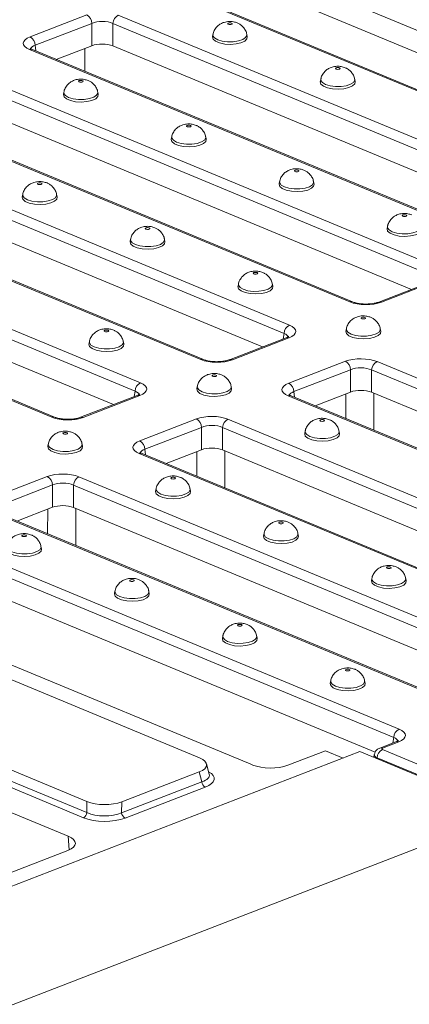
# Model space of a CAD drawing. Units: millimetres. Extents: x -987 to 11169, y -31 to 3696.
# Drawn here: x 3110 to 3221, y 1693 to 1974 of the extents above; entities that cross this region are included whole.
import ezdxf

# ---------------------------------------------------------------- set-up
doc = ezdxf.new("R2010")
doc.units = ezdxf.units.MM
doc.header["$LTSCALE"] = 10

msp = doc.modelspace()

# ---------------------------------------------------------------- linework, layer by layer
at = {"color": 7, "linetype": 'Continuous', "lineweight": 15}
for p, q in [((3313.457, 1934.137), (3179.141, 1989.87)), ((3289.602, 1926.705), (3155.285, 1982.438)), ((3290.416, 1926.721), (3156.099, 1982.454)), ((3307.281, 1930.297), (3179.107, 1983.481)), ((3112.746, 1969.572), (3128.958, 1975.839)), ((3138.014, 1975.761), (3272.33, 1920.028)), ((3130.44, 1973.429), (3114.228, 1967.162)), ((3130.406, 1967.04), (3130.44, 1973.429)), ((3136.477, 1973.377), (3136.443, 1966.988)), ((3270.793, 1917.644), (3136.477, 1973.377)), ((3165.105, 1970.263), (3164.971, 1969.585)), ((3174.941, 1969.548), (3174.813, 1970.226)), ((3114.228, 1967.162), (3114.44, 1965.543)), ((3130.406, 1967.04), (3120.273, 1963.123)), ((3264.617, 1913.803), (3136.443, 1966.988)), ((3246.938, 1910.211), (3112.621, 1965.944)), ((3247.752, 1910.227), (3113.435, 1965.96)), ((3128.427, 1966.275), (3128.409, 1959.747)), ((3120.349, 1963.091), (3120.349, 1963.153)), ((3095.35, 1959.267), (3229.666, 1903.534)), ((3228.129, 1901.15), (3093.813, 1956.884)), ((3195.986, 1957.449), (3195.852, 1956.772)), ((3205.823, 1956.734), (3205.694, 1957.412)), ((3122.437, 1953.768), (3122.304, 1953.091)), ((3132.274, 1953.053), (3132.146, 1953.731)), ((3221.953, 1897.31), (3093.779, 1950.494)), ((3204.274, 1893.718), (3069.957, 1949.451)), ((3205.088, 1893.734), (3070.771, 1949.467)), ((3052.686, 1942.774), (3187.002, 1887.041)), ((3185.466, 1884.657), (3051.149, 1940.39)), ((3153.319, 1940.954), (3153.185, 1940.277)), ((3163.155, 1940.239), (3163.027, 1940.918)), ((3162.424, 1877.24), (3028.107, 1932.973)), ((3179.289, 1880.817), (3051.115, 1934.001)), ((3161.61, 1877.224), (3027.293, 1932.957)), ((3184.2, 1928.14), (3184.066, 1927.463)), ((3194.037, 1927.425), (3193.908, 1928.104)), ((3018.428, 1922.792), (3144.338, 1870.547)), ((3110.651, 1924.459), (3110.518, 1923.782)), ((3120.488, 1923.744), (3120.36, 1924.423)), ((3142.802, 1868.164), (3016.891, 1920.409)), ((3136.626, 1864.323), (3016.972, 1913.972)), ((3215.081, 1915.326), (3214.948, 1914.649)), ((3118.946, 1860.731), (2993.202, 1912.907)), ((3119.76, 1860.747), (2994.016, 1912.923)), ((3141.532, 1911.645), (3141.399, 1910.968)), ((3151.369, 1910.931), (3151.241, 1911.609)), ((3228.762, 1899.942), (3212.55, 1893.675)), ((3229.542, 1899.907), (3213.33, 1893.639)), ((3172.414, 1898.832), (3172.28, 1898.154)), ((3182.251, 1898.117), (3182.122, 1898.795)), ((3203.295, 1886.018), (3203.162, 1885.341)), ((3213.132, 1885.303), (3213.003, 1885.981)), ((3129.746, 1882.337), (3129.613, 1881.66)), ((3139.583, 1881.622), (3139.455, 1882.3)), ((3186.098, 1883.449), (3169.886, 1877.181)), ((3186.878, 1883.413), (3170.666, 1877.146)), ((3185.252, 1883.122), (3185.466, 1884.657)), ((3186.805, 1870.449), (3203.017, 1876.717)), ((3212.073, 1876.638), (3346.389, 1820.905)), ((3204.499, 1874.307), (3188.287, 1868.039)), ((3204.465, 1867.918), (3204.499, 1874.307)), ((3210.536, 1874.254), (3210.502, 1867.865)), ((3344.853, 1818.521), (3210.536, 1874.254)), ((3142.588, 1866.628), (3142.802, 1868.164)), ((3160.628, 1869.523), (3160.494, 1868.846)), ((3170.464, 1868.808), (3170.336, 1869.487)), ((3143.434, 1866.955), (3127.222, 1860.688)), ((3144.214, 1866.92), (3128.002, 1860.652)), ((3320.997, 1811.089), (3186.68, 1866.822)), ((3321.811, 1811.104), (3187.494, 1866.837)), ((3188.287, 1868.039), (3188.499, 1866.421)), ((3204.465, 1867.918), (3194.332, 1864)), ((3203.118, 1860.355), (3203.137, 1867.404)), ((3338.676, 1814.681), (3210.502, 1867.865)), ((3211.207, 1867.573), (3211.178, 1857.01)), ((3144.141, 1853.956), (3160.353, 1860.223)), ((3169.409, 1860.145), (3295.32, 1807.899)), ((3161.835, 1857.813), (3145.623, 1851.546)), ((3161.801, 1851.424), (3161.835, 1857.813)), ((3167.872, 1857.761), (3167.838, 1851.372)), ((3293.783, 1805.516), (3167.872, 1857.761)), ((3191.509, 1856.709), (3191.376, 1856.032)), ((3201.346, 1855.994), (3201.217, 1856.673)), ((3117.96, 1853.028), (3117.827, 1852.351)), ((3127.797, 1852.313), (3127.669, 1852.992)), ((3145.623, 1851.546), (3145.835, 1849.927)), ((3161.801, 1851.424), (3151.668, 1847.507)), ((3286.631, 1802.08), (3167.838, 1851.372)), ((3269.761, 1798.152), (3144.017, 1850.328)), ((3270.575, 1798.168), (3144.83, 1850.344)), ((3160.454, 1843.861), (3160.473, 1850.911)), ((3168.543, 1851.079), (3168.514, 1840.517)), ((3101.477, 1837.462), (3117.689, 1843.73)), ((3126.745, 1843.651), (3261.062, 1787.918)), ((3119.171, 1841.32), (3102.959, 1835.052)), ((3119.137, 1834.931), (3119.171, 1841.32)), ((3125.208, 1841.267), (3125.174, 1834.878)), ((3259.525, 1785.534), (3125.208, 1841.267)), ((3148.842, 1840.215), (3148.708, 1839.537)), ((3158.678, 1839.5), (3158.55, 1840.178)), ((3119.137, 1834.931), (3109.004, 1831.013)), ((3117.79, 1827.368), (3117.809, 1834.417)), ((3253.349, 1781.694), (3125.174, 1834.878)), ((3125.879, 1834.586), (3125.85, 1824.023)), ((3235.669, 1778.102), (3101.353, 1833.835)), ((3236.483, 1778.117), (3102.167, 1833.851)), ((3084.081, 1827.158), (3218.398, 1771.425)), ((3179.723, 1827.401), (3179.589, 1826.723)), ((3189.56, 1826.686), (3189.431, 1827.364)), ((3216.861, 1769.041), (3082.544, 1824.774)), ((3116.011, 1823.005), (3115.883, 1823.683)), ((3211.533, 1764.848), (3082.51, 1818.385)), ((3210.604, 1814.587), (3210.471, 1813.91)), ((3220.441, 1813.872), (3220.313, 1814.55)), ((3137.056, 1810.906), (3136.922, 1810.229)), ((3146.892, 1810.191), (3146.764, 1810.869)), ((3161.293, 1763.194), (3051.563, 1808.725)), ((3071.818, 1804.595), (3176.43, 1761.188)), ((3167.937, 1798.092), (3167.803, 1797.415)), ((3177.774, 1797.377), (3177.645, 1798.056)), ((3019.309, 1796.256), (3129.039, 1750.725)), ((3018.524, 1793.418), (3129.018, 1747.57)), ((3128.005, 1746.099), (3017.512, 1791.947)), ((3123.697, 1740.802), (3019.086, 1784.209)), ((3198.818, 1785.278), (3198.685, 1784.601)), ((3208.655, 1784.563), (3208.526, 1785.242)), ((3217.493, 1767.832), (3212.866, 1766.044)), ((3218.273, 1767.797), (3213.646, 1766.008)), ((3216.648, 1767.506), (3216.861, 1769.041)), ((3207.202, 1765.034), (2967.651, 1672.425)), ((3186.516, 1761.1), (3197.333, 1765.282)), ((3197.333, 1765.282), (3202.403, 1763.178)), ((3207.202, 1765.034), (3249.54, 1747.467)), ((3211.301, 1764.152), (3211.194, 1763.378)), ((3213.632, 1765.605), (3244.718, 1752.707)), ((3164.051, 1758.58), (3163.264, 1761.519)), ((3212.095, 1763.221), (3212.067, 1763.015)), ((3243.181, 1750.323), (3212.095, 1763.221)), ((3138.986, 1750.639), (3161.156, 1759.21)), ((3161.92, 1756.358), (3161.156, 1759.21)), ((3138.965, 1747.484), (3161.92, 1756.358)), ((3162.897, 1754.869), (3139.942, 1745.995)), ((3129.018, 1747.57), (3129.039, 1750.725)), ((3138.986, 1750.639), (3138.965, 1747.484)), ((3249.54, 1747.467), (2994.629, 1648.921)), ((3123.994, 1736.946), (3123.697, 1740.802)), ((3101.018, 1728.047), (3123.558, 1736.761))]:
    msp.add_line(p, q, dxfattribs=at)
at = {"color": 7, "linetype": 'Continuous', "lineweight": 15, "flags": 128}
for points in [[(3170.435, 1973.518), (3170.227, 1973.577), (3169.979, 1973.599), (3169.731, 1973.581), (3169.519, 1973.526), (3169.375, 1973.443), (3169.322, 1973.345), (3169.368, 1973.245), (3169.506, 1973.159), (3169.714, 1973.101), (3169.962, 1973.079), (3170.21, 1973.097), (3170.423, 1973.151), (3170.566, 1973.234), (3170.619, 1973.333), (3170.573, 1973.433), (3170.435, 1973.518)], [(3166.469, 1968.745), (3165.555, 1969.275), (3165.119, 1969.895), (3165.105, 1970.265)], [(3174.813, 1970.228), (3174.82, 1969.971), (3174.469, 1969.346), (3173.63, 1968.801), (3172.393, 1968.397), (3170.892, 1968.177), (3169.29, 1968.164), (3167.76, 1968.361), (3166.469, 1968.745)], [(3164.971, 1969.585), (3164.963, 1969.538), (3165.144, 1968.882), (3165.847, 1968.284), (3166.995, 1967.807), (3168.463, 1967.505), (3170.094, 1967.409), (3171.709, 1967.531), (3173.134, 1967.856), (3174.215, 1968.35), (3174.835, 1968.959), (3174.941, 1969.548)], [(3201.316, 1960.705), (3201.108, 1960.763), (3200.861, 1960.785), (3200.612, 1960.767), (3200.4, 1960.713), (3200.256, 1960.63), (3200.204, 1960.531), (3200.25, 1960.431), (3200.387, 1960.345), (3200.596, 1960.287), (3200.843, 1960.265), (3201.092, 1960.283), (3201.304, 1960.338), (3201.447, 1960.421), (3201.5, 1960.519), (3201.454, 1960.619), (3201.316, 1960.705)], [(3127.768, 1957.024), (3127.559, 1957.082), (3127.312, 1957.104), (3127.063, 1957.086), (3126.851, 1957.032), (3126.708, 1956.949), (3126.655, 1956.85), (3126.701, 1956.75), (3126.839, 1956.665), (3127.047, 1956.606), (3127.294, 1956.585), (3127.543, 1956.602), (3127.755, 1956.657), (3127.899, 1956.74), (3127.951, 1956.839), (3127.905, 1956.938), (3127.768, 1957.024)], [(3195.852, 1956.772), (3195.845, 1956.724), (3196.026, 1956.068), (3196.728, 1955.47), (3197.876, 1954.994), (3199.345, 1954.691), (3200.975, 1954.596), (3202.59, 1954.717), (3204.016, 1955.042), (3205.097, 1955.536), (3205.716, 1956.145), (3205.823, 1956.734)], [(3197.35, 1955.931), (3196.437, 1956.462), (3196, 1957.081), (3195.986, 1957.451)], [(3205.694, 1957.415), (3205.701, 1957.157), (3205.35, 1956.532), (3204.511, 1955.988), (3203.274, 1955.583), (3201.773, 1955.363), (3200.171, 1955.35), (3198.641, 1955.547), (3197.35, 1955.931)], [(3122.304, 1953.091), (3122.296, 1953.043), (3122.477, 1952.387), (3123.18, 1951.789), (3124.327, 1951.313), (3125.796, 1951.01), (3127.426, 1950.915), (3129.042, 1951.036), (3130.467, 1951.361), (3131.548, 1951.855), (3132.167, 1952.464), (3132.274, 1953.053)], [(3123.801, 1952.25), (3122.888, 1952.781), (3122.452, 1953.4), (3122.438, 1953.77)], [(3132.145, 1953.734), (3132.152, 1953.477), (3131.802, 1952.851), (3130.963, 1952.307), (3129.726, 1951.902), (3128.225, 1951.682), (3126.622, 1951.669), (3125.093, 1951.866), (3123.801, 1952.25)], [(3158.649, 1944.21), (3158.441, 1944.268), (3158.193, 1944.29), (3157.945, 1944.272), (3157.732, 1944.218), (3157.589, 1944.135), (3157.536, 1944.036), (3157.582, 1943.936), (3157.72, 1943.851), (3157.928, 1943.793), (3158.176, 1943.771), (3158.424, 1943.788), (3158.636, 1943.843), (3158.78, 1943.926), (3158.833, 1944.025), (3158.787, 1944.124), (3158.649, 1944.21)], [(3153.185, 1940.277), (3153.177, 1940.23), (3153.358, 1939.574), (3154.061, 1938.975), (3155.209, 1938.499), (3156.677, 1938.197), (3158.308, 1938.101), (3159.923, 1938.222), (3161.348, 1938.547), (3162.429, 1939.041), (3163.049, 1939.65), (3163.155, 1940.239)], [(3154.683, 1939.436), (3153.769, 1939.967), (3153.333, 1940.586), (3153.319, 1940.956)], [(3163.027, 1940.92), (3163.034, 1940.663), (3162.683, 1940.037), (3161.844, 1939.493), (3160.607, 1939.089), (3159.106, 1938.868), (3157.504, 1938.856), (3155.974, 1939.052), (3154.683, 1939.436)], [(3189.53, 1931.396), (3189.322, 1931.454), (3189.075, 1931.476), (3188.826, 1931.459), (3188.614, 1931.404), (3188.47, 1931.321), (3188.418, 1931.222), (3188.464, 1931.122), (3188.601, 1931.037), (3188.809, 1930.979), (3189.057, 1930.957), (3189.305, 1930.975), (3189.518, 1931.029), (3189.661, 1931.112), (3189.714, 1931.211), (3189.668, 1931.311), (3189.53, 1931.396)], [(3115.982, 1927.715), (3115.773, 1927.773), (3115.526, 1927.795), (3115.277, 1927.778), (3115.065, 1927.723), (3114.922, 1927.64), (3114.869, 1927.541), (3114.915, 1927.441), (3115.053, 1927.356), (3115.261, 1927.298), (3115.508, 1927.276), (3115.757, 1927.294), (3115.969, 1927.348), (3116.113, 1927.431), (3116.165, 1927.53), (3116.119, 1927.63), (3115.982, 1927.715)], [(3184.066, 1927.463), (3184.059, 1927.416), (3184.24, 1926.76), (3184.942, 1926.161), (3186.09, 1925.685), (3187.559, 1925.383), (3189.189, 1925.287), (3190.804, 1925.408), (3192.23, 1925.734), (3193.311, 1926.227), (3193.93, 1926.836), (3194.037, 1927.425)], [(3185.564, 1926.623), (3184.65, 1927.153), (3184.214, 1927.772), (3184.2, 1928.142)], [(3193.908, 1928.106), (3193.915, 1927.849), (3193.564, 1927.223), (3192.725, 1926.679), (3191.488, 1926.275), (3189.987, 1926.054), (3188.385, 1926.042), (3186.855, 1926.238), (3185.564, 1926.623)], [(3110.518, 1923.782), (3110.51, 1923.735), (3110.691, 1923.079), (3111.394, 1922.48), (3112.541, 1922.004), (3114.01, 1921.702), (3115.64, 1921.606), (3117.256, 1921.727), (3118.681, 1922.053), (3119.762, 1922.546), (3120.381, 1923.155), (3120.488, 1923.744)], [(3112.015, 1922.942), (3111.102, 1923.472), (3110.666, 1924.091), (3110.652, 1924.461)], [(3120.359, 1924.425), (3120.366, 1924.168), (3120.016, 1923.542), (3119.177, 1922.998), (3117.939, 1922.594), (3116.439, 1922.373), (3114.836, 1922.361), (3113.307, 1922.557), (3112.015, 1922.942)], [(3220.412, 1918.582), (3220.203, 1918.64), (3219.956, 1918.662), (3219.707, 1918.645), (3219.495, 1918.59), (3219.352, 1918.507), (3219.299, 1918.408), (3219.345, 1918.309), (3219.482, 1918.223), (3219.691, 1918.165), (3219.938, 1918.143), (3220.187, 1918.161), (3220.399, 1918.215), (3220.542, 1918.298), (3220.595, 1918.397), (3220.549, 1918.497), (3220.412, 1918.582)], [(3146.863, 1914.901), (3146.655, 1914.959), (3146.407, 1914.981), (3146.159, 1914.964), (3145.946, 1914.909), (3145.803, 1914.826), (3145.75, 1914.727), (3145.796, 1914.628), (3145.934, 1914.542), (3146.142, 1914.484), (3146.389, 1914.462), (3146.638, 1914.48), (3146.85, 1914.534), (3146.994, 1914.617), (3147.046, 1914.716), (3147.001, 1914.816), (3146.863, 1914.901)], [(3214.948, 1914.649), (3214.94, 1914.602), (3215.121, 1913.946), (3215.823, 1913.348), (3216.971, 1912.871), (3218.44, 1912.569), (3220.07, 1912.473), (3221.685, 1912.595), (3223.111, 1912.92), (3224.192, 1913.414), (3224.811, 1914.023), (3224.918, 1914.612)], [(3216.445, 1913.809), (3215.532, 1914.339), (3215.096, 1914.958), (3215.081, 1915.329)], [(3224.789, 1915.292), (3224.796, 1915.035), (3224.446, 1914.41), (3223.606, 1913.865), (3222.369, 1913.461), (3220.868, 1913.241), (3219.266, 1913.228), (3217.736, 1913.424), (3216.445, 1913.809)], [(3141.399, 1910.968), (3141.391, 1910.921), (3141.572, 1910.265), (3142.275, 1909.667), (3143.423, 1909.19), (3144.891, 1908.888), (3146.522, 1908.792), (3148.137, 1908.914), (3149.562, 1909.239), (3150.643, 1909.733), (3151.263, 1910.342), (3151.369, 1910.931)], [(3142.896, 1910.128), (3141.983, 1910.658), (3141.547, 1911.278), (3141.533, 1911.648)], [(3151.241, 1911.611), (3151.248, 1911.354), (3150.897, 1910.729), (3150.058, 1910.184), (3148.821, 1909.78), (3147.32, 1909.56), (3145.718, 1909.547), (3144.188, 1909.743), (3142.896, 1910.128)], [(3177.744, 1902.088), (3177.536, 1902.146), (3177.289, 1902.168), (3177.04, 1902.15), (3176.828, 1902.095), (3176.684, 1902.012), (3176.632, 1901.914), (3176.677, 1901.814), (3176.815, 1901.728), (3177.023, 1901.67), (3177.271, 1901.648), (3177.519, 1901.666), (3177.732, 1901.72), (3177.875, 1901.803), (3177.928, 1901.902), (3177.882, 1902.002), (3177.744, 1902.088)], [(3172.28, 1898.154), (3172.272, 1898.107), (3172.454, 1897.451), (3173.156, 1896.853), (3174.304, 1896.376), (3175.772, 1896.074), (3177.403, 1895.978), (3179.018, 1896.1), (3180.444, 1896.425), (3181.525, 1896.919), (3182.144, 1897.528), (3182.251, 1898.117)], [(3173.778, 1897.314), (3172.864, 1897.844), (3172.428, 1898.464), (3172.414, 1898.834)], [(3182.122, 1898.797), (3182.129, 1898.54), (3181.778, 1897.915), (3180.939, 1897.371), (3179.702, 1896.966), (3178.201, 1896.746), (3176.599, 1896.733), (3175.069, 1896.93), (3173.778, 1897.314)], [(3208.625, 1889.274), (3208.417, 1889.332), (3208.17, 1889.354), (3207.921, 1889.336), (3207.709, 1889.282), (3207.565, 1889.199), (3207.513, 1889.1), (3207.559, 1889), (3207.696, 1888.915), (3207.905, 1888.856), (3208.152, 1888.835), (3208.401, 1888.852), (3208.613, 1888.907), (3208.756, 1888.99), (3208.809, 1889.089), (3208.763, 1889.188), (3208.625, 1889.274)], [(3135.077, 1885.593), (3134.869, 1885.651), (3134.621, 1885.673), (3134.373, 1885.655), (3134.16, 1885.601), (3134.017, 1885.518), (3133.964, 1885.419), (3134.01, 1885.319), (3134.148, 1885.234), (3134.356, 1885.175), (3134.603, 1885.154), (3134.852, 1885.171), (3135.064, 1885.226), (3135.208, 1885.309), (3135.26, 1885.408), (3135.215, 1885.507), (3135.077, 1885.593)], [(3203.162, 1885.341), (3203.154, 1885.293), (3203.335, 1884.637), (3204.037, 1884.039), (3205.185, 1883.563), (3206.654, 1883.26), (3208.284, 1883.165), (3209.899, 1883.286), (3211.325, 1883.611), (3212.406, 1884.105), (3213.025, 1884.714), (3213.132, 1885.303)], [(3204.659, 1884.5), (3203.746, 1885.031), (3203.309, 1885.65), (3203.295, 1886.02)], [(3213.003, 1885.984), (3213.01, 1885.727), (3212.66, 1885.101), (3211.82, 1884.557), (3210.583, 1884.152), (3209.082, 1883.932), (3207.48, 1883.919), (3205.95, 1884.116), (3204.659, 1884.5)], [(3131.11, 1880.819), (3130.197, 1881.35), (3129.761, 1881.969), (3129.747, 1882.339)], [(3139.455, 1882.303), (3139.461, 1882.046), (3139.111, 1881.42), (3138.272, 1880.876), (3137.035, 1880.471), (3135.534, 1880.251), (3133.932, 1880.238), (3132.402, 1880.435), (3131.11, 1880.819)], [(3186.098, 1883.449), (3186.088, 1883.445), (3186.072, 1883.438)], [(3129.613, 1881.66), (3129.605, 1881.612), (3129.786, 1880.956), (3130.489, 1880.358), (3131.637, 1879.882), (3133.105, 1879.579), (3134.735, 1879.484), (3136.351, 1879.605), (3137.776, 1879.93), (3138.857, 1880.424), (3139.477, 1881.033), (3139.583, 1881.622)], [(3165.958, 1872.779), (3165.75, 1872.837), (3165.502, 1872.859), (3165.254, 1872.841), (3165.042, 1872.787), (3164.898, 1872.704), (3164.845, 1872.605), (3164.891, 1872.505), (3165.029, 1872.42), (3165.237, 1872.362), (3165.485, 1872.34), (3165.733, 1872.357), (3165.946, 1872.412), (3166.089, 1872.495), (3166.142, 1872.594), (3166.096, 1872.694), (3165.958, 1872.779)], [(3160.494, 1868.846), (3160.486, 1868.799), (3160.668, 1868.143), (3161.37, 1867.544), (3162.518, 1867.068), (3163.986, 1866.766), (3165.617, 1866.67), (3167.232, 1866.791), (3168.658, 1867.116), (3169.738, 1867.61), (3170.358, 1868.219), (3170.464, 1868.808)], [(3161.992, 1868.005), (3161.078, 1868.536), (3160.642, 1869.155), (3160.628, 1869.525)], [(3170.336, 1869.489), (3170.343, 1869.232), (3169.992, 1868.606), (3169.153, 1868.062), (3167.916, 1867.658), (3166.415, 1867.437), (3164.813, 1867.425), (3163.283, 1867.621), (3161.992, 1868.005)], [(3143.434, 1866.955), (3143.424, 1866.951), (3143.408, 1866.945)], [(3196.839, 1859.965), (3196.631, 1860.023), (3196.384, 1860.045), (3196.135, 1860.028), (3195.923, 1859.973), (3195.779, 1859.89), (3195.727, 1859.791), (3195.773, 1859.691), (3195.91, 1859.606), (3196.119, 1859.548), (3196.366, 1859.526), (3196.615, 1859.544), (3196.827, 1859.598), (3196.97, 1859.681), (3197.023, 1859.78), (3196.977, 1859.88), (3196.839, 1859.965)], [(3123.291, 1856.284), (3123.082, 1856.342), (3122.835, 1856.364), (3122.586, 1856.347), (3122.374, 1856.292), (3122.231, 1856.209), (3122.178, 1856.11), (3122.224, 1856.01), (3122.362, 1855.925), (3122.57, 1855.867), (3122.817, 1855.845), (3123.066, 1855.863), (3123.278, 1855.917), (3123.422, 1856), (3123.474, 1856.099), (3123.428, 1856.199), (3123.291, 1856.284)], [(3191.376, 1856.032), (3191.368, 1855.985), (3191.549, 1855.329), (3192.251, 1854.73), (3193.399, 1854.254), (3194.868, 1853.952), (3196.498, 1853.856), (3198.113, 1853.977), (3199.539, 1854.303), (3200.62, 1854.796), (3201.239, 1855.405), (3201.346, 1855.994)], [(3192.873, 1855.192), (3191.96, 1855.722), (3191.523, 1856.341), (3191.509, 1856.711)], [(3201.217, 1856.675), (3201.224, 1856.418), (3200.874, 1855.792), (3200.034, 1855.248), (3198.797, 1854.844), (3197.296, 1854.623), (3195.694, 1854.611), (3194.164, 1854.807), (3192.873, 1855.192)], [(3117.827, 1852.351), (3117.819, 1852.304), (3118, 1851.648), (3118.703, 1851.049), (3119.85, 1850.573), (3121.319, 1850.271), (3122.949, 1850.175), (3124.565, 1850.296), (3125.99, 1850.622), (3127.071, 1851.115), (3127.69, 1851.724), (3127.797, 1852.313)], [(3119.324, 1851.511), (3118.411, 1852.041), (3117.975, 1852.66), (3117.961, 1853.03)], [(3127.668, 1852.994), (3127.675, 1852.737), (3127.325, 1852.112), (3126.486, 1851.567), (3125.249, 1851.163), (3123.748, 1850.942), (3122.145, 1850.93), (3120.616, 1851.126), (3119.324, 1851.511)], [(3154.172, 1843.47), (3153.964, 1843.528), (3153.716, 1843.55), (3153.468, 1843.533), (3153.255, 1843.478), (3153.112, 1843.395), (3153.059, 1843.296), (3153.105, 1843.197), (3153.243, 1843.111), (3153.451, 1843.053), (3153.699, 1843.031), (3153.947, 1843.049), (3154.159, 1843.103), (3154.303, 1843.186), (3154.356, 1843.285), (3154.31, 1843.385), (3154.172, 1843.47)], [(3150.206, 1838.697), (3149.292, 1839.227), (3148.856, 1839.847), (3148.842, 1840.217)], [(3158.55, 1840.18), (3158.557, 1839.923), (3158.206, 1839.298), (3157.367, 1838.753), (3156.13, 1838.349), (3154.629, 1838.129), (3153.027, 1838.116), (3151.497, 1838.312), (3150.206, 1838.697)], [(3148.708, 1839.537), (3148.7, 1839.49), (3148.881, 1838.834), (3149.584, 1838.236), (3150.732, 1837.759), (3152.2, 1837.457), (3153.831, 1837.361), (3155.446, 1837.483), (3156.871, 1837.808), (3157.952, 1838.302), (3158.572, 1838.911), (3158.678, 1839.5)], [(3185.053, 1830.657), (3184.845, 1830.715), (3184.598, 1830.737), (3184.349, 1830.719), (3184.137, 1830.665), (3183.993, 1830.582), (3183.941, 1830.483), (3183.987, 1830.383), (3184.124, 1830.297), (3184.332, 1830.239), (3184.58, 1830.217), (3184.829, 1830.235), (3185.041, 1830.289), (3185.184, 1830.372), (3185.237, 1830.471), (3185.191, 1830.571), (3185.053, 1830.657)], [(3111.505, 1826.976), (3111.296, 1827.034), (3111.049, 1827.056), (3110.8, 1827.038), (3110.588, 1826.984), (3110.445, 1826.901), (3110.392, 1826.802), (3110.438, 1826.702), (3110.576, 1826.616), (3110.784, 1826.558), (3111.031, 1826.536), (3111.28, 1826.554), (3111.492, 1826.608), (3111.636, 1826.691), (3111.688, 1826.79), (3111.642, 1826.89), (3111.505, 1826.976)], [(3179.589, 1826.723), (3179.582, 1826.676), (3179.763, 1826.02), (3180.465, 1825.422), (3181.613, 1824.946), (3183.082, 1824.643), (3184.712, 1824.547), (3186.327, 1824.669), (3187.753, 1824.994), (3188.834, 1825.488), (3189.453, 1826.097), (3189.56, 1826.686)], [(3181.087, 1825.883), (3180.173, 1826.414), (3179.737, 1827.033), (3179.723, 1827.403)], [(3189.431, 1827.366), (3189.438, 1827.109), (3189.087, 1826.484), (3188.248, 1825.94), (3187.011, 1825.535), (3185.51, 1825.315), (3183.908, 1825.302), (3182.378, 1825.499), (3181.087, 1825.883)], [(3115.882, 1823.685), (3115.889, 1823.428), (3115.539, 1822.803), (3114.7, 1822.259), (3113.462, 1821.854), (3111.962, 1821.634), (3110.359, 1821.621), (3108.83, 1821.818), (3107.538, 1822.202)], [(3106.041, 1823.042), (3106.033, 1822.995), (3106.214, 1822.339), (3106.917, 1821.741), (3108.064, 1821.265), (3109.533, 1820.962), (3111.163, 1820.867), (3112.779, 1820.988), (3114.204, 1821.313), (3115.285, 1821.807), (3115.904, 1822.416), (3116.011, 1823.005)], [(3215.935, 1817.843), (3215.726, 1817.901), (3215.479, 1817.923), (3215.23, 1817.905), (3215.018, 1817.851), (3214.875, 1817.768), (3214.822, 1817.669), (3214.868, 1817.569), (3215.005, 1817.484), (3215.214, 1817.425), (3215.461, 1817.404), (3215.71, 1817.421), (3215.922, 1817.476), (3216.065, 1817.559), (3216.118, 1817.658), (3216.072, 1817.757), (3215.935, 1817.843)], [(3142.386, 1814.162), (3142.178, 1814.22), (3141.93, 1814.242), (3141.682, 1814.224), (3141.469, 1814.17), (3141.326, 1814.087), (3141.273, 1813.988), (3141.319, 1813.888), (3141.457, 1813.803), (3141.665, 1813.744), (3141.912, 1813.723), (3142.161, 1813.74), (3142.373, 1813.795), (3142.517, 1813.878), (3142.57, 1813.977), (3142.524, 1814.076), (3142.386, 1814.162)], [(3210.471, 1813.91), (3210.463, 1813.862), (3210.644, 1813.206), (3211.346, 1812.608), (3212.494, 1812.132), (3213.963, 1811.829), (3215.593, 1811.734), (3217.209, 1811.855), (3218.634, 1812.18), (3219.715, 1812.674), (3220.334, 1813.283), (3220.441, 1813.872)], [(3211.968, 1813.069), (3211.055, 1813.6), (3210.619, 1814.219), (3210.604, 1814.589)], [(3220.312, 1814.553), (3220.319, 1814.296), (3219.969, 1813.67), (3219.129, 1813.126), (3217.892, 1812.721), (3216.391, 1812.501), (3214.789, 1812.488), (3213.259, 1812.685), (3211.968, 1813.069)], [(3136.922, 1810.229), (3136.914, 1810.181), (3137.095, 1809.526), (3137.798, 1808.927), (3138.946, 1808.451), (3140.414, 1808.148), (3142.045, 1808.053), (3143.66, 1808.174), (3145.085, 1808.499), (3146.166, 1808.993), (3146.786, 1809.602), (3146.892, 1810.191)], [(3138.419, 1809.388), (3137.506, 1809.919), (3137.07, 1810.538), (3137.056, 1810.908)], [(3146.764, 1810.872), (3146.771, 1810.615), (3146.42, 1809.989), (3145.581, 1809.445), (3144.344, 1809.04), (3142.843, 1808.82), (3141.241, 1808.807), (3139.711, 1809.004), (3138.419, 1809.388)], [(3173.267, 1801.348), (3173.059, 1801.406), (3172.812, 1801.428), (3172.563, 1801.41), (3172.351, 1801.356), (3172.207, 1801.273), (3172.155, 1801.174), (3172.2, 1801.074), (3172.338, 1800.989), (3172.546, 1800.931), (3172.794, 1800.909), (3173.042, 1800.926), (3173.255, 1800.981), (3173.398, 1801.064), (3173.451, 1801.163), (3173.405, 1801.263), (3173.267, 1801.348)], [(3169.301, 1796.574), (3168.387, 1797.105), (3167.951, 1797.724), (3167.937, 1798.094)], [(3177.645, 1798.058), (3177.652, 1797.801), (3177.301, 1797.175), (3176.462, 1796.631), (3175.225, 1796.227), (3173.724, 1796.006), (3172.122, 1795.994), (3170.592, 1796.19), (3169.301, 1796.574)], [(3167.803, 1797.415), (3167.795, 1797.368), (3167.977, 1796.712), (3168.679, 1796.113), (3169.827, 1795.637), (3171.295, 1795.335), (3172.926, 1795.239), (3174.541, 1795.36), (3175.967, 1795.685), (3177.048, 1796.179), (3177.667, 1796.788), (3177.774, 1797.377)], [(3204.148, 1788.534), (3203.94, 1788.592), (3203.693, 1788.614), (3203.444, 1788.597), (3203.232, 1788.542), (3203.089, 1788.459), (3203.036, 1788.36), (3203.082, 1788.26), (3203.219, 1788.175), (3203.428, 1788.117), (3203.675, 1788.095), (3203.924, 1788.113), (3204.136, 1788.167), (3204.279, 1788.25), (3204.332, 1788.349), (3204.286, 1788.449), (3204.148, 1788.534)], [(3198.685, 1784.601), (3198.677, 1784.554), (3198.858, 1783.898), (3199.56, 1783.299), (3200.708, 1782.823), (3202.177, 1782.521), (3203.807, 1782.425), (3205.422, 1782.546), (3206.848, 1782.872), (3207.929, 1783.365), (3208.548, 1783.974), (3208.655, 1784.563)], [(3200.182, 1783.761), (3199.269, 1784.291), (3198.832, 1784.91), (3198.818, 1785.28)], [(3208.526, 1785.244), (3208.533, 1784.987), (3208.183, 1784.362), (3207.343, 1783.817), (3206.106, 1783.413), (3204.605, 1783.192), (3203.003, 1783.18), (3201.473, 1783.376), (3200.182, 1783.761)], [(3217.493, 1767.832), (3217.483, 1767.828), (3217.467, 1767.822)]]:
    msp.add_lwpolyline(points, dxfattribs=at)
at = {"color": 7, "linetype": 'Continuous', "lineweight": 15}
for centre, radius, start, end in [((3127.585, 1973.335), 2.856, 1.89601, 61.27735), ((3139.292, 1973.25), 2.818, 116.97092, 177.4097), ((3111.373, 1967.067), 2.856, 1.89601, 61.27735), ((3113.047, 1964.973), 1.061, 68.56032, 113.67197), ((3204.701, 1892.719), 1.086, 69.7012, 113.14304), ((3212.896, 1892.694), 1.04, 65.33659, 108.96466), ((3188.28, 1884.53), 2.818, 116.97092, 177.4097), ((3186.444, 1882.47), 1.038, 65.31729, 109.49734), ((3162.037, 1876.225), 1.086, 69.7012, 113.14304), ((3170.232, 1876.201), 1.04, 65.33659, 108.96466), ((3201.645, 1874.212), 2.856, 1.89601, 61.27735), ((3213.351, 1874.127), 2.818, 116.97092, 177.4097), ((3145.616, 1868.036), 2.818, 116.97092, 177.4097), ((3185.433, 1867.945), 2.856, 1.89601, 61.27735), ((3143.78, 1865.976), 1.038, 65.31729, 109.49734), ((3187.107, 1865.85), 1.061, 68.56032, 113.67197), ((3119.373, 1859.732), 1.086, 69.7012, 113.14304), ((3127.568, 1859.707), 1.04, 65.33659, 108.96466), ((3158.981, 1857.719), 2.856, 1.89601, 61.27735), ((3170.687, 1857.634), 2.818, 116.97092, 177.4097), ((3142.769, 1851.451), 2.856, 1.89601, 61.27735), ((3144.443, 1849.356), 1.061, 68.56032, 113.67197), ((3116.317, 1841.225), 2.856, 1.89601, 61.27735), ((3128.023, 1841.14), 2.818, 116.97092, 177.4097), ((3219.676, 1768.914), 2.818, 116.97092, 177.4097), ((3217.84, 1766.854), 1.038, 65.31729, 109.49734), ((3214.91, 1763.094), 2.818, 116.97092, 177.4097), ((3213.213, 1765.065), 1.038, 65.31338, 109.6059), ((3163.794, 1756.523), 1.881, 185.03127, 241.51888), ((3127.169, 1747.758), 1.859, 296.7501, 354.18938), ((3140.839, 1747.649), 1.881, 185.03127, 241.51888)]:
    msp.add_arc(centre, radius, start, end, dxfattribs=at)
for centre, major_axis, ratio, start_param, end_param in [((3133.415, 1971.995), (4.286, -0.011), 0.4629531, 0.7762742, 2.3394743), ((3117.281, 1967.718), (6.478, -0.025), 0.3975775, 2.3478845, 3.9110847), ((3117.273, 1965.755), (4.348, -0.303), 0.3938319, 2.3738467, 3.0913606), ((3133.382, 1965.786), (4.286, -0.016), 0.403662, 0.7768313, 2.3400314), ((3208.865, 1895.52), (6.429, -0.024), 0.403662, 3.9184239, 5.481624), ((3182.343, 1885.267), (6.478, -0.025), 0.3975775, 5.4894772, 7.0526773), ((3182.336, 1883.303), (4.351, 0.268), 0.3925179, 0.0551447, 0.7438954), ((3166.201, 1879.027), (6.429, -0.024), 0.403662, 3.9184239, 5.481624), ((3207.482, 1874.836), (6.429, -0.024), 0.403662, 0.7768313, 2.3400314), ((3207.474, 1872.872), (4.286, -0.011), 0.4629531, 0.7762742, 2.3394743), ((3139.672, 1866.81), (4.351, 0.268), 0.3925179, 6.2007133, 7.0270807), ((3139.679, 1868.773), (6.478, -0.025), 0.3975775, 5.4894772, 7.0526773), ((3191.34, 1868.596), (6.478, -0.025), 0.3975775, 2.3478845, 3.9110847), ((3207.441, 1866.664), (4.286, -0.016), 0.403662, 0.7768313, 2.3400314), ((3191.333, 1866.632), (4.348, -0.303), 0.3938319, 2.3738467, 3.0913606), ((3123.537, 1862.533), (6.429, -0.024), 0.403662, 3.9184239, 5.481624), ((3164.818, 1858.342), (6.429, -0.024), 0.403662, 0.7768313, 2.3400314), ((3164.81, 1856.379), (4.286, -0.011), 0.4629531, 0.7762742, 2.3394743), ((3148.676, 1852.102), (6.478, -0.025), 0.3975775, 2.3478845, 3.9110847), ((3148.669, 1850.139), (4.348, -0.303), 0.3938319, 2.3738467, 3.0913606), ((3164.777, 1850.17), (4.286, -0.016), 0.403662, 0.7768313, 2.3400314), ((3122.154, 1841.849), (6.429, -0.024), 0.403662, 0.7768313, 2.3400314), ((3122.147, 1839.886), (4.286, -0.011), 0.4629531, 0.7762742, 2.3394743), ((3122.113, 1833.677), (4.286, -0.016), 0.403662, 0.7768313, 2.3400314), ((3213.738, 1769.651), (6.478, -0.025), 0.3975775, 5.4894772, 7.0526773), ((3213.731, 1767.687), (4.351, 0.268), 0.3925179, 0.0551447, 0.7438954), ((3214.143, 1763.839), (2.843, -0.298), 0.3997484, 3.1224946, 3.9512321), ((3214.15, 1765.802), (0.72, -0.003), 0.3975775, 2.3478845, 3.9110847), ((3155.942, 1761.248), (7.361, -0.03), 0.3887085, 5.5011256, 7.0417637), ((3181.543, 1763.175), (7.143, -0.027), 0.4017067, 3.9160784, 5.4841356), ((3156.645, 1758.624), (7.445, -0.403), 0.3838809, 5.5204573, 6.4079071), ((3156.64, 1757.315), (8.834, -0.036), 0.3887085, 5.5011256, 6.8972664), ((3134.085, 1752.798), (7.143, -0.024), 0.4128719, 3.9293081, 5.4699462), ((3134.066, 1749.895), (7.143, -0.018), 0.4620382, 3.9287288, 5.4693669), ((3134.061, 1748.586), (8.571, -0.029), 0.4128719, 3.9293081, 5.4699462), ((3118.557, 1738.826), (7.162, -0.027), 0.3995128, 5.4869673, 7.0550246)]:
    msp.add_ellipse(centre, major_axis=major_axis, ratio=ratio, start_param=start_param, end_param=end_param, dxfattribs=at)
for points, knots in [([(3172.063, 1973.55), (3171.7, 1973.673), (3170.943, 1973.929), (3169.652, 1973.997), (3168.406, 1973.8), (3167.296, 1973.33), (3166.363, 1972.656), (3165.617, 1971.703), (3165.181, 1970.855), (3165.141, 1970.343), (3165.135, 1970.263)], [0, 0, 0, 0, 0.1313017, 0.2738334, 0.4354209, 0.5592851, 0.6859724, 0.8247814, 0.9726578, 1, 1, 1, 1]), ([(3174.773, 1970.23), (3174.767, 1970.327), (3174.735, 1970.84), (3174.314, 1971.656), (3173.633, 1972.555), (3172.855, 1973.177), (3172.303, 1973.437), (3172.063, 1973.55)], [0, 0, 0, 0, 0.0650166, 0.3425738, 0.5906428, 0.8216669, 1, 1, 1, 1]), ([(3113.435, 1965.96), (3113.306, 1966.017), (3112.983, 1966.159), (3112.761, 1966.351), (3112.791, 1966.312), (3112.798, 1966.302)], [0, 0, 0, 0, 0.3296663, 0.8255774, 1, 1, 1, 1]), ([(3202.944, 1960.736), (3202.581, 1960.859), (3201.824, 1961.115), (3200.533, 1961.183), (3199.288, 1960.986), (3198.177, 1960.516), (3197.244, 1959.842), (3196.498, 1958.89), (3196.062, 1958.041), (3196.023, 1957.529), (3196.016, 1957.449)], [0, 0, 0, 0, 0.1313017, 0.2738334, 0.4354209, 0.5592851, 0.6859724, 0.8247814, 0.9726578, 1, 1, 1, 1]), ([(3205.654, 1957.416), (3205.648, 1957.513), (3205.616, 1958.026), (3205.195, 1958.842), (3204.514, 1959.741), (3203.736, 1960.363), (3203.184, 1960.623), (3202.944, 1960.736)], [0, 0, 0, 0, 0.0650166, 0.3425738, 0.5906428, 0.8216669, 1, 1, 1, 1]), ([(3129.396, 1957.055), (3129.033, 1957.178), (3128.276, 1957.434), (3126.985, 1957.502), (3125.739, 1957.305), (3124.628, 1956.835), (3123.696, 1956.161), (3122.95, 1955.209), (3122.513, 1954.36), (3122.474, 1953.848), (3122.468, 1953.768)], [0, 0, 0, 0, 0.1313017, 0.2738334, 0.4354209, 0.5592851, 0.6859724, 0.8247814, 0.9726578, 1, 1, 1, 1]), ([(3132.106, 1953.735), (3132.1, 1953.832), (3132.067, 1954.345), (3131.647, 1955.161), (3130.965, 1956.061), (3130.187, 1956.682), (3129.636, 1956.942), (3129.396, 1957.055)], [0, 0, 0, 0, 0.06501655, 0.34257384, 0.59064283, 0.82166689, 1, 1, 1, 1]), ([(3160.277, 1944.242), (3159.914, 1944.364), (3159.157, 1944.621), (3157.866, 1944.688), (3156.62, 1944.491), (3155.51, 1944.021), (3154.577, 1943.347), (3153.831, 1942.395), (3153.395, 1941.546), (3153.355, 1941.034), (3153.349, 1940.954)], [0, 0, 0, 0, 0.1313017, 0.2738334, 0.4354209, 0.5592851, 0.6859724, 0.8247814, 0.9726578, 1, 1, 1, 1]), ([(3162.987, 1940.921), (3162.981, 1941.018), (3162.949, 1941.531), (3162.528, 1942.347), (3161.846, 1943.247), (3161.068, 1943.868), (3160.517, 1944.128), (3160.277, 1944.242)], [0, 0, 0, 0, 0.0650166, 0.3425738, 0.5906428, 0.8216669, 1, 1, 1, 1]), ([(3191.158, 1931.428), (3190.795, 1931.551), (3190.038, 1931.807), (3188.747, 1931.874), (3187.502, 1931.678), (3186.391, 1931.208), (3185.458, 1930.533), (3184.712, 1929.581), (3184.276, 1928.732), (3184.237, 1928.22), (3184.23, 1928.14)], [0, 0, 0, 0, 0.13130168, 0.27383343, 0.43542091, 0.55928512, 0.68597238, 0.8247814, 0.97265776, 1, 1, 1, 1]), ([(3193.868, 1928.107), (3193.862, 1928.205), (3193.83, 1928.717), (3193.409, 1929.533), (3192.728, 1930.433), (3191.95, 1931.054), (3191.398, 1931.314), (3191.158, 1931.428)], [0, 0, 0, 0, 0.0650166, 0.3425738, 0.5906428, 0.8216669, 1, 1, 1, 1]), ([(3117.609, 1927.747), (3117.247, 1927.87), (3116.49, 1928.126), (3115.199, 1928.193), (3113.953, 1927.997), (3112.842, 1927.527), (3111.91, 1926.852), (3111.163, 1925.9), (3110.727, 1925.051), (3110.688, 1924.539), (3110.682, 1924.459)], [0, 0, 0, 0, 0.1313017, 0.2738334, 0.4354209, 0.5592851, 0.6859724, 0.8247814, 0.9726578, 1, 1, 1, 1]), ([(3120.32, 1924.426), (3120.313, 1924.524), (3120.281, 1925.036), (3119.861, 1925.852), (3119.179, 1926.752), (3118.401, 1927.373), (3117.85, 1927.633), (3117.609, 1927.747)], [0, 0, 0, 0, 0.0650166, 0.3425738, 0.5906428, 0.8216669, 1, 1, 1, 1]), ([(3222.039, 1918.614), (3221.676, 1918.737), (3220.92, 1918.993), (3219.629, 1919.061), (3218.383, 1918.864), (3217.272, 1918.394), (3216.34, 1917.719), (3215.593, 1916.767), (3215.157, 1915.918), (3215.118, 1915.406), (3215.112, 1915.326)], [0, 0, 0, 0, 0.1313017, 0.2738334, 0.4354209, 0.5592851, 0.6859724, 0.8247814, 0.9726578, 1, 1, 1, 1]), ([(3148.491, 1914.933), (3148.128, 1915.056), (3147.371, 1915.312), (3146.08, 1915.38), (3144.834, 1915.183), (3143.723, 1914.713), (3142.791, 1914.038), (3142.045, 1913.086), (3141.609, 1912.238), (3141.569, 1911.725), (3141.563, 1911.645)], [0, 0, 0, 0, 0.1313017, 0.2738334, 0.4354209, 0.5592851, 0.6859724, 0.8247814, 0.9726578, 1, 1, 1, 1]), ([(3151.201, 1911.612), (3151.195, 1911.71), (3151.162, 1912.223), (3150.742, 1913.039), (3150.06, 1913.938), (3149.282, 1914.559), (3148.731, 1914.82), (3148.491, 1914.933)], [0, 0, 0, 0, 0.0650166, 0.3425738, 0.5906428, 0.8216669, 1, 1, 1, 1]), ([(3179.372, 1902.119), (3179.009, 1902.242), (3178.252, 1902.498), (3176.961, 1902.566), (3175.715, 1902.369), (3174.605, 1901.899), (3173.672, 1901.225), (3172.926, 1900.272), (3172.49, 1899.424), (3172.45, 1898.912), (3172.444, 1898.832)], [0, 0, 0, 0, 0.1313017, 0.2738334, 0.4354209, 0.5592851, 0.6859724, 0.8247814, 0.9726578, 1, 1, 1, 1]), ([(3182.082, 1898.799), (3182.076, 1898.896), (3182.044, 1899.409), (3181.623, 1900.225), (3180.942, 1901.124), (3180.164, 1901.746), (3179.612, 1902.006), (3179.372, 1902.119)], [0, 0, 0, 0, 0.0650166, 0.3425738, 0.5906428, 0.8216669, 1, 1, 1, 1]), ([(3212.55, 1893.675), (3212.388, 1893.617), (3211.93, 1893.454), (3210.914, 1893.232), (3209.533, 1893.093), (3208.049, 1893.104), (3206.641, 1893.272), (3205.649, 1893.517), (3205.22, 1893.683), (3205.088, 1893.734)], [0, 0, 0, 0, 0.0871971, 0.2467947, 0.4133534, 0.5845308, 0.7565335, 0.9250036, 1, 1, 1, 1]), ([(3210.253, 1889.305), (3209.89, 1889.428), (3209.133, 1889.684), (3207.843, 1889.752), (3206.597, 1889.555), (3205.486, 1889.085), (3204.554, 1888.411), (3203.807, 1887.459), (3203.371, 1886.61), (3203.332, 1886.098), (3203.326, 1886.018)], [0, 0, 0, 0, 0.1313017, 0.2738334, 0.4354209, 0.5592851, 0.6859724, 0.8247814, 0.9726578, 1, 1, 1, 1]), ([(3212.963, 1885.985), (3212.957, 1886.082), (3212.925, 1886.595), (3212.504, 1887.411), (3211.823, 1888.311), (3211.045, 1888.932), (3210.493, 1889.192), (3210.253, 1889.305)], [0, 0, 0, 0, 0.0650166, 0.3425738, 0.5906428, 0.8216669, 1, 1, 1, 1]), ([(3136.705, 1885.624), (3136.342, 1885.747), (3135.585, 1886.003), (3134.294, 1886.071), (3133.048, 1885.874), (3131.937, 1885.404), (3131.005, 1884.73), (3130.259, 1883.778), (3129.823, 1882.929), (3129.783, 1882.417), (3129.777, 1882.337)], [0, 0, 0, 0, 0.1313017, 0.2738334, 0.4354209, 0.5592851, 0.6859724, 0.8247814, 0.9726578, 1, 1, 1, 1]), ([(3139.415, 1882.304), (3139.409, 1882.401), (3139.376, 1882.914), (3138.956, 1883.73), (3138.274, 1884.63), (3137.496, 1885.251), (3136.945, 1885.511), (3136.705, 1885.624)], [0, 0, 0, 0, 0.0650166, 0.3425738, 0.5906428, 0.8216669, 1, 1, 1, 1]), ([(3186.821, 1883.821), (3186.828, 1883.831), (3186.861, 1883.879), (3186.651, 1883.679), (3186.275, 1883.522), (3186.098, 1883.449)], [0, 0, 0, 0, 0.11845222, 0.5852653, 1, 1, 1, 1]), ([(3169.886, 1877.181), (3169.724, 1877.124), (3169.266, 1876.96), (3168.25, 1876.739), (3166.869, 1876.599), (3165.385, 1876.611), (3163.977, 1876.778), (3162.985, 1877.023), (3162.556, 1877.189), (3162.424, 1877.24)], [0, 0, 0, 0, 0.0871971, 0.2467947, 0.4133534, 0.5845308, 0.7565335, 0.9250036, 1, 1, 1, 1]), ([(3167.586, 1872.811), (3167.223, 1872.933), (3166.466, 1873.19), (3165.175, 1873.257), (3163.929, 1873.06), (3162.819, 1872.59), (3161.886, 1871.916), (3161.14, 1870.964), (3160.704, 1870.115), (3160.664, 1869.603), (3160.658, 1869.523)], [0, 0, 0, 0, 0.1313017, 0.2738334, 0.4354209, 0.5592851, 0.6859724, 0.8247814, 0.9726578, 1, 1, 1, 1]), ([(3170.296, 1869.49), (3170.29, 1869.587), (3170.258, 1870.1), (3169.837, 1870.916), (3169.156, 1871.816), (3168.378, 1872.437), (3167.826, 1872.697), (3167.586, 1872.811)], [0, 0, 0, 0, 0.0650166, 0.3425738, 0.5906428, 0.8216669, 1, 1, 1, 1]), ([(3144.157, 1867.328), (3144.164, 1867.337), (3144.197, 1867.385), (3143.987, 1867.186), (3143.611, 1867.029), (3143.434, 1866.955)], [0, 0, 0, 0, 0.1184522, 0.5852653, 1, 1, 1, 1]), ([(3187.494, 1866.837), (3187.365, 1866.894), (3187.042, 1867.037), (3186.821, 1867.228), (3186.85, 1867.189), (3186.857, 1867.179)], [0, 0, 0, 0, 0.3296663, 0.8255774, 1, 1, 1, 1]), ([(3127.222, 1860.688), (3127.06, 1860.63), (3126.602, 1860.467), (3125.586, 1860.245), (3124.205, 1860.106), (3122.722, 1860.117), (3121.313, 1860.285), (3120.321, 1860.53), (3119.892, 1860.696), (3119.76, 1860.747)], [0, 0, 0, 0, 0.0871971, 0.2467947, 0.4133534, 0.5845308, 0.7565335, 0.9250036, 1, 1, 1, 1]), ([(3198.467, 1859.997), (3198.104, 1860.12), (3197.347, 1860.376), (3196.057, 1860.443), (3194.811, 1860.247), (3193.7, 1859.777), (3192.767, 1859.102), (3192.021, 1858.15), (3191.585, 1857.301), (3191.546, 1856.789), (3191.539, 1856.709)], [0, 0, 0, 0, 0.13130168, 0.27383343, 0.43542091, 0.55928512, 0.68597238, 0.8247814, 0.97265776, 1, 1, 1, 1]), ([(3201.177, 1856.676), (3201.171, 1856.774), (3201.139, 1857.286), (3200.718, 1858.102), (3200.037, 1859.002), (3199.259, 1859.623), (3198.707, 1859.883), (3198.467, 1859.997)], [0, 0, 0, 0, 0.0650166, 0.3425738, 0.5906428, 0.8216669, 1, 1, 1, 1]), ([(3124.919, 1856.316), (3124.556, 1856.439), (3123.799, 1856.695), (3122.508, 1856.762), (3121.262, 1856.566), (3120.151, 1856.096), (3119.219, 1855.421), (3118.473, 1854.469), (3118.036, 1853.62), (3117.997, 1853.108), (3117.991, 1853.028)], [0, 0, 0, 0, 0.1313017, 0.2738334, 0.4354209, 0.5592851, 0.6859724, 0.8247814, 0.9726578, 1, 1, 1, 1]), ([(3127.629, 1852.995), (3127.623, 1853.093), (3127.59, 1853.606), (3127.17, 1854.422), (3126.488, 1855.321), (3125.71, 1855.942), (3125.159, 1856.203), (3124.919, 1856.316)], [0, 0, 0, 0, 0.06501655, 0.34257384, 0.59064283, 0.82166689, 1, 1, 1, 1]), ([(3144.83, 1850.344), (3144.701, 1850.401), (3144.378, 1850.543), (3144.157, 1850.735), (3144.186, 1850.696), (3144.193, 1850.686)], [0, 0, 0, 0, 0.3296663, 0.8255774, 1, 1, 1, 1]), ([(3155.8, 1843.502), (3155.437, 1843.625), (3154.68, 1843.881), (3153.389, 1843.949), (3152.143, 1843.752), (3151.033, 1843.282), (3150.1, 1842.607), (3149.354, 1841.655), (3148.918, 1840.807), (3148.878, 1840.294), (3148.872, 1840.214)], [0, 0, 0, 0, 0.1313017, 0.2738334, 0.4354209, 0.5592851, 0.6859724, 0.8247814, 0.9726578, 1, 1, 1, 1]), ([(3158.51, 1840.181), (3158.504, 1840.279), (3158.472, 1840.792), (3158.051, 1841.608), (3157.369, 1842.507), (3156.591, 1843.129), (3156.04, 1843.389), (3155.8, 1843.502)], [0, 0, 0, 0, 0.0650166, 0.3425738, 0.5906428, 0.8216669, 1, 1, 1, 1]), ([(3186.681, 1830.688), (3186.318, 1830.811), (3185.561, 1831.067), (3184.27, 1831.135), (3183.025, 1830.938), (3181.914, 1830.468), (3180.981, 1829.794), (3180.235, 1828.841), (3179.799, 1827.993), (3179.76, 1827.481), (3179.753, 1827.401)], [0, 0, 0, 0, 0.1313017, 0.2738334, 0.4354209, 0.5592851, 0.6859724, 0.8247814, 0.9726578, 1, 1, 1, 1]), ([(3189.391, 1827.368), (3189.385, 1827.465), (3189.353, 1827.978), (3188.932, 1828.794), (3188.251, 1829.693), (3187.473, 1830.315), (3186.921, 1830.575), (3186.681, 1830.688)], [0, 0, 0, 0, 0.0650166, 0.3425738, 0.5906428, 0.8216669, 1, 1, 1, 1]), ([(3113.132, 1827.007), (3112.77, 1827.13), (3112.013, 1827.386), (3110.722, 1827.454), (3109.476, 1827.257), (3108.365, 1826.787), (3107.433, 1826.113), (3106.686, 1825.16), (3106.25, 1824.312), (3106.211, 1823.8), (3106.205, 1823.72)], [0, 0, 0, 0, 0.1313017, 0.2738334, 0.4354209, 0.5592851, 0.6859724, 0.8247814, 0.9726578, 1, 1, 1, 1]), ([(3115.843, 1823.687), (3115.837, 1823.784), (3115.804, 1824.297), (3115.384, 1825.113), (3114.702, 1826.012), (3113.924, 1826.634), (3113.373, 1826.894), (3113.132, 1827.007)], [0, 0, 0, 0, 0.0650166, 0.3425738, 0.5906428, 0.8216669, 1, 1, 1, 1]), ([(3217.562, 1817.874), (3217.199, 1817.997), (3216.443, 1818.253), (3215.152, 1818.321), (3213.906, 1818.124), (3212.795, 1817.654), (3211.863, 1816.98), (3211.116, 1816.028), (3210.68, 1815.179), (3210.641, 1814.667), (3210.635, 1814.587)], [0, 0, 0, 0, 0.13130168, 0.27383343, 0.43542091, 0.55928512, 0.68597238, 0.8247814, 0.97265776, 1, 1, 1, 1]), ([(3220.272, 1814.554), (3220.266, 1814.651), (3220.234, 1815.164), (3219.814, 1815.98), (3219.132, 1816.88), (3218.354, 1817.501), (3217.803, 1817.761), (3217.562, 1817.874)], [0, 0, 0, 0, 0.0650166, 0.3425738, 0.5906428, 0.8216669, 1, 1, 1, 1]), ([(3144.014, 1814.194), (3143.651, 1814.316), (3142.894, 1814.572), (3141.603, 1814.64), (3140.357, 1814.443), (3139.247, 1813.973), (3138.314, 1813.299), (3137.568, 1812.347), (3137.132, 1811.498), (3137.092, 1810.986), (3137.086, 1810.906)], [0, 0, 0, 0, 0.1313017, 0.2738334, 0.4354209, 0.5592851, 0.6859724, 0.8247814, 0.9726578, 1, 1, 1, 1]), ([(3146.724, 1810.873), (3146.718, 1810.97), (3146.685, 1811.483), (3146.265, 1812.299), (3145.583, 1813.199), (3144.805, 1813.82), (3144.254, 1814.08), (3144.014, 1814.194)], [0, 0, 0, 0, 0.0650166, 0.3425738, 0.5906428, 0.8216669, 1, 1, 1, 1]), ([(3174.895, 1801.38), (3174.532, 1801.502), (3173.775, 1801.759), (3172.484, 1801.826), (3171.238, 1801.629), (3170.128, 1801.159), (3169.195, 1800.485), (3168.449, 1799.533), (3168.013, 1798.684), (3167.973, 1798.172), (3167.967, 1798.092)], [0, 0, 0, 0, 0.1313017, 0.2738334, 0.4354209, 0.5592851, 0.6859724, 0.8247814, 0.9726578, 1, 1, 1, 1]), ([(3177.605, 1798.059), (3177.599, 1798.156), (3177.567, 1798.669), (3177.146, 1799.485), (3176.465, 1800.385), (3175.687, 1801.006), (3175.135, 1801.266), (3174.895, 1801.38)], [0, 0, 0, 0, 0.0650166, 0.3425738, 0.5906428, 0.8216669, 1, 1, 1, 1]), ([(3205.776, 1788.566), (3205.413, 1788.689), (3204.656, 1788.945), (3203.366, 1789.012), (3202.12, 1788.816), (3201.009, 1788.346), (3200.077, 1787.671), (3199.33, 1786.719), (3198.894, 1785.87), (3198.855, 1785.358), (3198.849, 1785.278)], [0, 0, 0, 0, 0.1313017, 0.2738334, 0.4354209, 0.5592851, 0.6859724, 0.8247814, 0.9726578, 1, 1, 1, 1]), ([(3208.486, 1785.245), (3208.48, 1785.343), (3208.448, 1785.856), (3208.027, 1786.672), (3207.346, 1787.571), (3206.568, 1788.192), (3206.016, 1788.453), (3205.776, 1788.566)], [0, 0, 0, 0, 0.0650166, 0.3425738, 0.5906428, 0.8216669, 1, 1, 1, 1]), ([(3218.216, 1768.205), (3218.223, 1768.215), (3218.256, 1768.262), (3218.046, 1768.063), (3217.67, 1767.906), (3217.493, 1767.832)], [0, 0, 0, 0, 0.1184522, 0.5852653, 1, 1, 1, 1]), ([(3212.866, 1766.044), (3212.581, 1765.901), (3212.063, 1765.641), (3211.509, 1764.957), (3211.375, 1764.44), (3211.308, 1764.18)], [0, 0, 0, 0, 0.3776403, 0.6872127, 1, 1, 1, 1])]:
    msp.add_open_spline(points, degree=3, knots=knots, dxfattribs=at)

doc.saveas('drawing.dxf')
